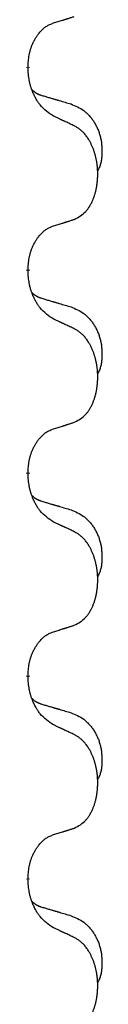
# Model space of a CAD drawing. Units: millimetres. Extents: x -722 to 1452, y -127 to 561.
# Drawn here: x 86 to 87, y 356 to 372 of the extents above; entities that cross this region are included whole.
import ezdxf

# ---------------------------------------------------------------- set-up
doc = ezdxf.new("R2010")
doc.units = ezdxf.units.MM
doc.linetypes.add('SLD_Durchgehend', pattern=[0, 0, 0])

# ---------------------------------------------------------------- blocks, each defined once
blk = doc.blocks.new('HL50FU-0-160', base_point=(365.226, 216.88))
at = {"color": 7, "linetype": 'SLD_Durchgehend', "const_width": 0.0625}
for points in [[(86.33, 370.88), (86.33, 370.865)], [(86.33, 367.705), (86.33, 367.69)], [(86.33, 364.53), (86.33, 364.515)], [(86.33, 361.355), (86.33, 361.34)], [(86.33, 358.18), (86.33, 358.165)]]:
    blk.add_lwpolyline(points, dxfattribs=at)
at = {"color": 7, "linetype": 'SLD_Durchgehend'}
for points, knots in [([(86.731, 371.567), (86.754, 371.574), (86.8, 371.588), (86.85, 371.604), (86.881, 371.613), (86.893, 371.617), (86.904, 371.621), (86.916, 371.624), (86.927, 371.628), (86.939, 371.632), (86.95, 371.635), (86.974, 371.643), (87.008, 371.654), (87.039, 371.664), (87.054, 371.669)], [0, 0, 0, 0, 0.072467, 0.1449339, 0.1570396, 0.1691453, 0.181251, 0.1933566, 0.2054742, 0.2175917, 0.2297093, 0.2418268, 0.2903502, 0.3388736, 0.3388736, 0.3388736, 0.3388736]), ([(86.33, 370.88), (86.332, 370.91), (86.336, 370.972), (86.343, 371.04), (86.352, 371.084), (86.356, 371.105), (86.362, 371.126), (86.368, 371.146), (86.374, 371.166), (86.38, 371.185), (86.387, 371.204), (86.396, 371.225), (86.405, 371.247), (86.417, 371.271), (86.429, 371.295), (86.441, 371.317), (86.454, 371.338), (86.467, 371.358), (86.48, 371.378), (86.496, 371.399), (86.514, 371.421), (86.535, 371.443), (86.556, 371.465), (86.578, 371.484), (86.6, 371.502), (86.623, 371.517), (86.646, 371.531), (86.672, 371.544), (86.7, 371.556), (86.721, 371.563), (86.731, 371.567)], [0, 0, 0, 0, 0.0921911, 0.1843821, 0.20591, 0.2274409, 0.2489766, 0.2705115, 0.2907895, 0.3110675, 0.3313472, 0.3516275, 0.3780441, 0.4044611, 0.4308749, 0.4572883, 0.4811357, 0.5049824, 0.5288358, 0.5526907, 0.5831984, 0.6137075, 0.6442319, 0.6747535, 0.7017613, 0.7287719, 0.7557302, 0.7826753, 0.8155538, 0.8484323, 0.8484323, 0.8484323, 0.8484323]), ([(86.731, 370.108), (86.692, 370.133), (86.615, 370.183), (86.542, 370.255), (86.503, 370.305), (86.488, 370.327), (86.473, 370.349), (86.459, 370.373), (86.445, 370.398), (86.432, 370.424), (86.419, 370.451), (86.408, 370.476), (86.398, 370.5), (86.39, 370.523), (86.382, 370.545), (86.374, 370.568), (86.367, 370.592), (86.36, 370.617), (86.355, 370.642), (86.345, 370.691), (86.336, 370.765), (86.332, 370.831), (86.33, 370.865)], [0, 0, 0, 0, 0.1384339, 0.2768679, 0.3033597, 0.3298585, 0.3563872, 0.3829147, 0.4124908, 0.4420671, 0.4716312, 0.5011954, 0.5251621, 0.5491281, 0.5730953, 0.5970624, 0.6225046, 0.647948, 0.6733839, 0.6988157, 0.7982768, 0.8977379, 0.8977379, 0.8977379, 0.8977379]), ([(86.394, 370.522), (86.394, 370.522), (86.395, 370.521), (86.398, 370.518), (86.402, 370.514), (86.408, 370.508), (86.414, 370.503), (86.42, 370.497), (86.427, 370.492), (86.433, 370.488), (86.439, 370.483), (86.446, 370.479), (86.453, 370.475), (86.46, 370.471), (86.466, 370.467), (86.473, 370.463), (86.48, 370.46), (86.488, 370.457), (86.495, 370.453), (86.502, 370.45), (86.509, 370.447), (86.517, 370.445), (86.524, 370.442), (86.539, 370.436), (86.562, 370.429), (86.582, 370.423), (86.592, 370.42)], [0, 0, 0, 0, 0.001845, 0.0036901, 0.0117985, 0.0199078, 0.0280202, 0.0361323, 0.0440497, 0.0519672, 0.0598837, 0.0678001, 0.0756537, 0.0835073, 0.0913611, 0.0992148, 0.1070839, 0.114953, 0.1228221, 0.1306911, 0.1386101, 0.1465292, 0.1544482, 0.1623671, 0.1943097, 0.2262522, 0.2262522, 0.2262522, 0.2262522]), ([(86.592, 370.42), (86.612, 370.414), (86.65, 370.403), (86.693, 370.39), (86.722, 370.382), (86.736, 370.378), (86.75, 370.373), (86.765, 370.369), (86.779, 370.365), (86.793, 370.361), (86.808, 370.357), (86.847, 370.345), (86.912, 370.326), (86.972, 370.308), (87.003, 370.299)], [0, 0, 0, 0, 0.0597754, 0.1195507, 0.1344951, 0.1494396, 0.164384, 0.1793284, 0.1942733, 0.2092182, 0.2241631, 0.239108, 0.3332541, 0.4274002, 0.4274002, 0.4274002, 0.4274002]), ([(87.003, 370.299), (87.037, 370.285), (87.106, 370.256), (87.18, 370.214), (87.225, 370.178), (87.247, 370.159), (87.268, 370.139), (87.289, 370.117), (87.308, 370.094), (87.327, 370.07), (87.345, 370.046), (87.362, 370.02), (87.377, 369.994), (87.392, 369.967), (87.406, 369.94), (87.419, 369.912), (87.431, 369.884), (87.441, 369.854), (87.451, 369.825), (87.459, 369.795), (87.467, 369.765), (87.473, 369.735), (87.478, 369.705), (87.481, 369.674), (87.484, 369.643), (87.486, 369.611), (87.487, 369.58), (87.487, 369.549), (87.487, 369.517), (87.485, 369.486), (87.482, 369.455), (87.478, 369.424), (87.473, 369.393), (87.466, 369.364), (87.457, 369.335), (87.446, 369.306), (87.432, 369.277), (87.422, 369.258), (87.417, 369.249)], [0, 0, 0, 0, 0.11248, 0.224961, 0.254186, 0.283426, 0.31271, 0.341991, 0.372448, 0.402906, 0.433349, 0.463793, 0.494366, 0.524938, 0.555513, 0.586088, 0.617098, 0.648109, 0.679115, 0.710121, 0.740923, 0.771725, 0.802531, 0.833337, 0.864673, 0.896008, 0.927346, 0.958685, 0.99012, 1.021553, 1.05301, 1.084467, 1.114994, 1.145525, 1.175982, 1.206419, 1.238567, 1.270714, 1.270714, 1.270714, 1.270714]), ([(87.054, 369.957), (87.032, 369.967), (86.986, 369.989), (86.937, 370.012), (86.906, 370.026), (86.895, 370.032), (86.883, 370.037), (86.871, 370.043), (86.86, 370.048), (86.848, 370.053), (86.836, 370.059), (86.813, 370.07), (86.778, 370.086), (86.747, 370.101), (86.731, 370.108)], [0, 0, 0, 0, 0.0753711, 0.1507421, 0.1636224, 0.1765026, 0.1893829, 0.2022632, 0.215138, 0.2280128, 0.2408877, 0.2537625, 0.3052361, 0.3567097, 0.3567097, 0.3567097, 0.3567097]), ([(87.054, 368.494), (87.087, 368.511), (87.153, 368.544), (87.216, 368.597), (87.25, 368.636), (87.264, 368.654), (87.278, 368.673), (87.291, 368.693), (87.303, 368.714), (87.316, 368.737), (87.327, 368.76), (87.338, 368.782), (87.348, 368.805), (87.356, 368.827), (87.364, 368.849), (87.372, 368.872), (87.379, 368.896), (87.386, 368.92), (87.392, 368.945), (87.398, 368.97), (87.403, 368.996), (87.408, 369.022), (87.411, 369.049), (87.415, 369.076), (87.417, 369.103), (87.419, 369.131), (87.421, 369.159), (87.421, 369.186), (87.421, 369.212), (87.421, 369.237), (87.42, 369.262), (87.418, 369.287), (87.416, 369.311), (87.414, 369.336), (87.411, 369.36), (87.407, 369.385), (87.403, 369.409), (87.398, 369.432), (87.393, 369.456), (87.388, 369.479), (87.382, 369.501), (87.376, 369.524), (87.369, 369.545), (87.362, 369.568), (87.354, 369.59), (87.345, 369.613), (87.336, 369.635), (87.326, 369.656), (87.316, 369.677), (87.306, 369.697), (87.295, 369.717), (87.282, 369.739), (87.267, 369.762), (87.25, 369.788), (87.232, 369.812), (87.213, 369.835), (87.194, 369.856), (87.174, 369.875), (87.154, 369.893), (87.128, 369.913), (87.094, 369.934), (87.068, 369.949), (87.054, 369.957)], [0, 0, 0, 0, 0.11048, 0.22096, 0.2438, 0.266649, 0.289537, 0.312423, 0.338182, 0.363942, 0.389684, 0.415425, 0.43907, 0.462713, 0.48636, 0.510006, 0.535335, 0.560664, 0.585992, 0.611321, 0.638238, 0.665155, 0.692074, 0.718994, 0.746736, 0.774479, 0.802219, 0.829959, 0.855068, 0.880178, 0.905288, 0.930398, 0.955063, 0.979727, 1.004391, 1.029055, 1.05317, 1.077286, 1.101401, 1.125516, 1.148415, 1.171313, 1.194212, 1.217111, 1.241338, 1.265564, 1.289789, 1.314014, 1.33646, 1.358905, 1.381354, 1.403803, 1.434509, 1.465215, 1.495942, 1.526667, 1.553727, 1.58079, 1.607802, 1.634803, 1.680601, 1.726399, 1.726399, 1.726399, 1.726399]), ([(86.33, 367.705), (86.332, 367.735), (86.336, 367.797), (86.343, 367.865), (86.352, 367.909), (86.356, 367.93), (86.362, 367.951), (86.368, 367.971), (86.374, 367.991), (86.38, 368.01), (86.387, 368.029), (86.396, 368.05), (86.405, 368.072), (86.417, 368.096), (86.429, 368.12), (86.441, 368.142), (86.454, 368.163), (86.467, 368.183), (86.48, 368.203), (86.496, 368.224), (86.514, 368.246), (86.535, 368.268), (86.556, 368.29), (86.578, 368.309), (86.6, 368.327), (86.623, 368.342), (86.646, 368.356), (86.672, 368.369), (86.7, 368.381), (86.721, 368.388), (86.731, 368.392)], [0, 0, 0, 0, 0.0921911, 0.1843821, 0.20591, 0.2274409, 0.2489766, 0.2705115, 0.2907895, 0.3110675, 0.3313472, 0.3516275, 0.3780441, 0.4044611, 0.4308749, 0.4572883, 0.4811357, 0.5049824, 0.5288358, 0.5526907, 0.5831984, 0.6137075, 0.6442319, 0.6747535, 0.7017613, 0.7287719, 0.7557302, 0.7826753, 0.8155538, 0.8484323, 0.8484323, 0.8484323, 0.8484323]), ([(86.731, 368.392), (86.754, 368.399), (86.8, 368.413), (86.85, 368.429), (86.881, 368.438), (86.893, 368.442), (86.904, 368.446), (86.916, 368.449), (86.927, 368.453), (86.939, 368.457), (86.95, 368.46), (86.974, 368.468), (87.008, 368.479), (87.039, 368.489), (87.054, 368.494)], [0, 0, 0, 0, 0.072467, 0.1449339, 0.1570396, 0.1691453, 0.181251, 0.1933566, 0.2054742, 0.2175917, 0.2297093, 0.2418268, 0.2903502, 0.3388736, 0.3388736, 0.3388736, 0.3388736]), ([(86.731, 366.933), (86.692, 366.958), (86.615, 367.008), (86.542, 367.08), (86.503, 367.13), (86.488, 367.152), (86.473, 367.174), (86.459, 367.198), (86.445, 367.223), (86.432, 367.249), (86.419, 367.276), (86.408, 367.301), (86.398, 367.325), (86.39, 367.348), (86.382, 367.37), (86.374, 367.393), (86.367, 367.417), (86.36, 367.442), (86.355, 367.467), (86.345, 367.516), (86.336, 367.59), (86.332, 367.656), (86.33, 367.69)], [0, 0, 0, 0, 0.1384339, 0.2768679, 0.3033597, 0.3298585, 0.3563872, 0.3829147, 0.4124908, 0.4420671, 0.4716312, 0.5011954, 0.5251621, 0.5491281, 0.5730953, 0.5970624, 0.6225046, 0.647948, 0.6733839, 0.6988157, 0.7982768, 0.8977379, 0.8977379, 0.8977379, 0.8977379]), ([(86.394, 367.347), (86.394, 367.347), (86.395, 367.346), (86.398, 367.343), (86.402, 367.339), (86.408, 367.333), (86.414, 367.328), (86.42, 367.322), (86.427, 367.317), (86.433, 367.313), (86.439, 367.308), (86.446, 367.304), (86.453, 367.3), (86.46, 367.296), (86.466, 367.292), (86.473, 367.288), (86.48, 367.285), (86.488, 367.282), (86.495, 367.278), (86.502, 367.275), (86.509, 367.272), (86.517, 367.27), (86.524, 367.267), (86.539, 367.261), (86.562, 367.254), (86.582, 367.248), (86.592, 367.245)], [0, 0, 0, 0, 0.001845, 0.0036901, 0.0117985, 0.0199078, 0.0280202, 0.0361323, 0.0440497, 0.0519672, 0.0598837, 0.0678001, 0.0756537, 0.0835073, 0.0913611, 0.0992148, 0.1070839, 0.114953, 0.1228221, 0.1306911, 0.1386101, 0.1465292, 0.1544482, 0.1623671, 0.1943097, 0.2262522, 0.2262522, 0.2262522, 0.2262522]), ([(86.592, 367.245), (86.612, 367.239), (86.65, 367.228), (86.693, 367.215), (86.722, 367.207), (86.736, 367.203), (86.75, 367.198), (86.765, 367.194), (86.779, 367.19), (86.793, 367.186), (86.808, 367.182), (86.847, 367.17), (86.912, 367.151), (86.972, 367.133), (87.003, 367.124)], [0, 0, 0, 0, 0.0597754, 0.1195507, 0.1344951, 0.1494396, 0.164384, 0.1793284, 0.1942733, 0.2092182, 0.2241631, 0.239108, 0.3332541, 0.4274002, 0.4274002, 0.4274002, 0.4274002]), ([(87.003, 367.124), (87.037, 367.11), (87.106, 367.081), (87.18, 367.039), (87.225, 367.003), (87.247, 366.984), (87.268, 366.964), (87.289, 366.942), (87.308, 366.919), (87.327, 366.895), (87.345, 366.871), (87.362, 366.845), (87.377, 366.819), (87.392, 366.792), (87.406, 366.765), (87.419, 366.737), (87.431, 366.709), (87.441, 366.679), (87.451, 366.65), (87.459, 366.62), (87.467, 366.59), (87.473, 366.56), (87.478, 366.53), (87.481, 366.499), (87.484, 366.468), (87.486, 366.436), (87.487, 366.405), (87.487, 366.374), (87.487, 366.342), (87.485, 366.311), (87.482, 366.28), (87.478, 366.249), (87.473, 366.218), (87.466, 366.189), (87.457, 366.16), (87.446, 366.131), (87.432, 366.102), (87.422, 366.083), (87.417, 366.074)], [0, 0, 0, 0, 0.11248, 0.224961, 0.254186, 0.283426, 0.31271, 0.341991, 0.372448, 0.402906, 0.433349, 0.463793, 0.494366, 0.524938, 0.555513, 0.586088, 0.617098, 0.648109, 0.679115, 0.710121, 0.740923, 0.771725, 0.802531, 0.833337, 0.864673, 0.896008, 0.927346, 0.958685, 0.99012, 1.021553, 1.05301, 1.084467, 1.114994, 1.145525, 1.175982, 1.206419, 1.238567, 1.270714, 1.270714, 1.270714, 1.270714]), ([(87.054, 366.782), (87.032, 366.792), (86.986, 366.814), (86.937, 366.837), (86.906, 366.851), (86.895, 366.857), (86.883, 366.862), (86.871, 366.868), (86.86, 366.873), (86.848, 366.878), (86.836, 366.884), (86.813, 366.895), (86.778, 366.911), (86.747, 366.926), (86.731, 366.933)], [0, 0, 0, 0, 0.0753711, 0.1507421, 0.1636224, 0.1765026, 0.1893829, 0.2022632, 0.215138, 0.2280128, 0.2408877, 0.2537625, 0.3052361, 0.3567097, 0.3567097, 0.3567097, 0.3567097]), ([(87.054, 365.319), (87.087, 365.336), (87.153, 365.369), (87.216, 365.422), (87.25, 365.461), (87.264, 365.479), (87.278, 365.498), (87.291, 365.518), (87.303, 365.539), (87.316, 365.562), (87.327, 365.585), (87.338, 365.607), (87.348, 365.63), (87.356, 365.652), (87.364, 365.674), (87.372, 365.697), (87.379, 365.721), (87.386, 365.745), (87.392, 365.77), (87.398, 365.795), (87.403, 365.821), (87.408, 365.847), (87.411, 365.874), (87.415, 365.901), (87.417, 365.928), (87.419, 365.956), (87.421, 365.984), (87.421, 366.011), (87.421, 366.037), (87.421, 366.062), (87.42, 366.087), (87.418, 366.112), (87.416, 366.136), (87.414, 366.161), (87.411, 366.185), (87.407, 366.21), (87.403, 366.234), (87.398, 366.257), (87.393, 366.281), (87.388, 366.304), (87.382, 366.326), (87.376, 366.349), (87.369, 366.37), (87.362, 366.393), (87.354, 366.415), (87.345, 366.438), (87.336, 366.46), (87.326, 366.481), (87.316, 366.502), (87.306, 366.522), (87.295, 366.542), (87.282, 366.564), (87.267, 366.587), (87.25, 366.613), (87.232, 366.637), (87.213, 366.66), (87.194, 366.681), (87.174, 366.7), (87.154, 366.718), (87.128, 366.738), (87.094, 366.759), (87.068, 366.774), (87.054, 366.782)], [0, 0, 0, 0, 0.11048, 0.22096, 0.2438, 0.266649, 0.289537, 0.312423, 0.338182, 0.363942, 0.389684, 0.415425, 0.43907, 0.462713, 0.48636, 0.510006, 0.535335, 0.560664, 0.585992, 0.611321, 0.638238, 0.665155, 0.692074, 0.718994, 0.746736, 0.774479, 0.802219, 0.829959, 0.855068, 0.880178, 0.905288, 0.930398, 0.955063, 0.979727, 1.004391, 1.029055, 1.05317, 1.077286, 1.101401, 1.125516, 1.148415, 1.171313, 1.194212, 1.217111, 1.241338, 1.265564, 1.289789, 1.314014, 1.33646, 1.358905, 1.381354, 1.403803, 1.434509, 1.465215, 1.495942, 1.526667, 1.553727, 1.58079, 1.607802, 1.634803, 1.680601, 1.726399, 1.726399, 1.726399, 1.726399]), ([(86.731, 365.217), (86.754, 365.224), (86.8, 365.238), (86.85, 365.254), (86.881, 365.263), (86.893, 365.267), (86.904, 365.271), (86.916, 365.274), (86.927, 365.278), (86.939, 365.282), (86.95, 365.285), (86.974, 365.293), (87.008, 365.304), (87.039, 365.314), (87.054, 365.319)], [0, 0, 0, 0, 0.072467, 0.1449339, 0.1570396, 0.1691453, 0.181251, 0.1933566, 0.2054742, 0.2175917, 0.2297093, 0.2418268, 0.2903502, 0.3388736, 0.3388736, 0.3388736, 0.3388736]), ([(86.33, 364.53), (86.332, 364.56), (86.336, 364.622), (86.343, 364.69), (86.352, 364.734), (86.356, 364.755), (86.362, 364.776), (86.368, 364.796), (86.374, 364.816), (86.38, 364.835), (86.387, 364.854), (86.396, 364.875), (86.405, 364.897), (86.417, 364.921), (86.429, 364.945), (86.441, 364.967), (86.454, 364.988), (86.467, 365.008), (86.48, 365.028), (86.496, 365.049), (86.514, 365.071), (86.535, 365.093), (86.556, 365.115), (86.578, 365.134), (86.6, 365.152), (86.623, 365.167), (86.646, 365.181), (86.672, 365.194), (86.7, 365.206), (86.721, 365.213), (86.731, 365.217)], [0, 0, 0, 0, 0.0921911, 0.1843821, 0.20591, 0.2274409, 0.2489766, 0.2705115, 0.2907895, 0.3110675, 0.3313472, 0.3516275, 0.3780441, 0.4044611, 0.4308749, 0.4572883, 0.4811357, 0.5049824, 0.5288358, 0.5526907, 0.5831984, 0.6137075, 0.6442319, 0.6747535, 0.7017613, 0.7287719, 0.7557302, 0.7826753, 0.8155538, 0.8484323, 0.8484323, 0.8484323, 0.8484323]), ([(86.731, 363.758), (86.692, 363.783), (86.615, 363.833), (86.542, 363.905), (86.503, 363.955), (86.488, 363.977), (86.473, 363.999), (86.459, 364.023), (86.445, 364.048), (86.432, 364.074), (86.419, 364.101), (86.408, 364.126), (86.398, 364.15), (86.39, 364.173), (86.382, 364.195), (86.374, 364.218), (86.367, 364.242), (86.36, 364.267), (86.355, 364.292), (86.345, 364.341), (86.336, 364.415), (86.332, 364.481), (86.33, 364.515)], [0, 0, 0, 0, 0.1384339, 0.2768679, 0.3033597, 0.3298585, 0.3563872, 0.3829147, 0.4124908, 0.4420671, 0.4716312, 0.5011954, 0.5251621, 0.5491281, 0.5730953, 0.5970624, 0.6225046, 0.647948, 0.6733839, 0.6988157, 0.7982768, 0.8977379, 0.8977379, 0.8977379, 0.8977379]), ([(86.394, 364.172), (86.394, 364.172), (86.395, 364.171), (86.398, 364.168), (86.402, 364.164), (86.408, 364.158), (86.414, 364.153), (86.42, 364.147), (86.427, 364.142), (86.433, 364.138), (86.439, 364.133), (86.446, 364.129), (86.453, 364.125), (86.46, 364.121), (86.466, 364.117), (86.473, 364.113), (86.48, 364.11), (86.488, 364.107), (86.495, 364.103), (86.502, 364.1), (86.509, 364.097), (86.517, 364.095), (86.524, 364.092), (86.539, 364.086), (86.562, 364.079), (86.582, 364.073), (86.592, 364.07)], [0, 0, 0, 0, 0.001845, 0.0036901, 0.0117985, 0.0199078, 0.0280202, 0.0361323, 0.0440497, 0.0519672, 0.0598837, 0.0678001, 0.0756537, 0.0835073, 0.0913611, 0.0992148, 0.1070839, 0.114953, 0.1228221, 0.1306911, 0.1386101, 0.1465292, 0.1544482, 0.1623671, 0.1943097, 0.2262522, 0.2262522, 0.2262522, 0.2262522]), ([(86.592, 364.07), (86.612, 364.064), (86.65, 364.053), (86.693, 364.04), (86.722, 364.032), (86.736, 364.028), (86.75, 364.023), (86.765, 364.019), (86.779, 364.015), (86.793, 364.011), (86.808, 364.007), (86.847, 363.995), (86.912, 363.976), (86.972, 363.958), (87.003, 363.949)], [0, 0, 0, 0, 0.0597754, 0.1195507, 0.1344951, 0.1494396, 0.164384, 0.1793284, 0.1942733, 0.2092182, 0.2241631, 0.239108, 0.3332541, 0.4274002, 0.4274002, 0.4274002, 0.4274002]), ([(87.003, 363.949), (87.037, 363.935), (87.106, 363.906), (87.18, 363.864), (87.225, 363.828), (87.247, 363.809), (87.268, 363.789), (87.289, 363.767), (87.308, 363.744), (87.327, 363.72), (87.345, 363.696), (87.362, 363.67), (87.377, 363.644), (87.392, 363.617), (87.406, 363.59), (87.419, 363.562), (87.431, 363.534), (87.441, 363.504), (87.451, 363.475), (87.459, 363.445), (87.467, 363.415), (87.473, 363.385), (87.478, 363.355), (87.481, 363.324), (87.484, 363.293), (87.486, 363.261), (87.487, 363.23), (87.487, 363.199), (87.487, 363.167), (87.485, 363.136), (87.482, 363.105), (87.478, 363.074), (87.473, 363.043), (87.466, 363.014), (87.457, 362.985), (87.446, 362.956), (87.432, 362.927), (87.422, 362.908), (87.417, 362.899)], [0, 0, 0, 0, 0.11248, 0.224961, 0.254186, 0.283426, 0.31271, 0.341991, 0.372448, 0.402906, 0.433349, 0.463793, 0.494366, 0.524938, 0.555513, 0.586088, 0.617098, 0.648109, 0.679115, 0.710121, 0.740923, 0.771725, 0.802531, 0.833337, 0.864673, 0.896008, 0.927346, 0.958685, 0.99012, 1.021553, 1.05301, 1.084467, 1.114994, 1.145525, 1.175982, 1.206419, 1.238567, 1.270714, 1.270714, 1.270714, 1.270714]), ([(87.054, 363.607), (87.032, 363.617), (86.986, 363.639), (86.937, 363.662), (86.906, 363.676), (86.895, 363.682), (86.883, 363.687), (86.871, 363.693), (86.86, 363.698), (86.848, 363.703), (86.836, 363.709), (86.813, 363.72), (86.778, 363.736), (86.747, 363.751), (86.731, 363.758)], [0, 0, 0, 0, 0.0753711, 0.1507421, 0.1636224, 0.1765026, 0.1893829, 0.2022632, 0.215138, 0.2280128, 0.2408877, 0.2537625, 0.3052361, 0.3567097, 0.3567097, 0.3567097, 0.3567097]), ([(87.054, 362.144), (87.087, 362.161), (87.153, 362.194), (87.216, 362.247), (87.25, 362.286), (87.264, 362.304), (87.278, 362.323), (87.291, 362.343), (87.303, 362.364), (87.316, 362.387), (87.327, 362.41), (87.338, 362.432), (87.348, 362.455), (87.356, 362.477), (87.364, 362.499), (87.372, 362.522), (87.379, 362.546), (87.386, 362.57), (87.392, 362.595), (87.398, 362.62), (87.403, 362.646), (87.408, 362.672), (87.411, 362.699), (87.415, 362.726), (87.417, 362.753), (87.419, 362.781), (87.421, 362.809), (87.421, 362.836), (87.421, 362.862), (87.421, 362.887), (87.42, 362.912), (87.418, 362.937), (87.416, 362.961), (87.414, 362.986), (87.411, 363.01), (87.407, 363.035), (87.403, 363.059), (87.398, 363.082), (87.393, 363.106), (87.388, 363.129), (87.382, 363.151), (87.376, 363.174), (87.369, 363.195), (87.362, 363.218), (87.354, 363.24), (87.345, 363.263), (87.336, 363.285), (87.326, 363.306), (87.316, 363.327), (87.306, 363.347), (87.295, 363.367), (87.282, 363.389), (87.267, 363.412), (87.25, 363.438), (87.232, 363.462), (87.213, 363.485), (87.194, 363.506), (87.174, 363.525), (87.154, 363.543), (87.128, 363.563), (87.094, 363.584), (87.068, 363.599), (87.054, 363.607)], [0, 0, 0, 0, 0.11048, 0.22096, 0.2438, 0.266649, 0.289537, 0.312423, 0.338182, 0.363942, 0.389684, 0.415425, 0.43907, 0.462713, 0.48636, 0.510006, 0.535335, 0.560664, 0.585992, 0.611321, 0.638238, 0.665155, 0.692074, 0.718994, 0.746736, 0.774479, 0.802219, 0.829959, 0.855068, 0.880178, 0.905288, 0.930398, 0.955063, 0.979727, 1.004391, 1.029055, 1.05317, 1.077286, 1.101401, 1.125516, 1.148415, 1.171313, 1.194212, 1.217111, 1.241338, 1.265564, 1.289789, 1.314014, 1.33646, 1.358905, 1.381354, 1.403803, 1.434509, 1.465215, 1.495942, 1.526667, 1.553727, 1.58079, 1.607802, 1.634803, 1.680601, 1.726399, 1.726399, 1.726399, 1.726399]), ([(86.33, 361.355), (86.332, 361.385), (86.336, 361.447), (86.343, 361.515), (86.352, 361.559), (86.356, 361.58), (86.362, 361.601), (86.368, 361.621), (86.374, 361.641), (86.38, 361.66), (86.387, 361.679), (86.396, 361.7), (86.405, 361.722), (86.417, 361.746), (86.429, 361.77), (86.441, 361.792), (86.454, 361.813), (86.467, 361.833), (86.48, 361.853), (86.496, 361.874), (86.514, 361.896), (86.535, 361.918), (86.556, 361.94), (86.578, 361.959), (86.6, 361.977), (86.623, 361.992), (86.646, 362.006), (86.672, 362.019), (86.7, 362.031), (86.721, 362.038), (86.731, 362.042)], [0, 0, 0, 0, 0.0921911, 0.1843821, 0.20591, 0.2274409, 0.2489766, 0.2705115, 0.2907895, 0.3110675, 0.3313472, 0.3516275, 0.3780441, 0.4044611, 0.4308749, 0.4572883, 0.4811357, 0.5049824, 0.5288358, 0.5526907, 0.5831984, 0.6137075, 0.6442319, 0.6747535, 0.7017613, 0.7287719, 0.7557302, 0.7826753, 0.8155538, 0.8484323, 0.8484323, 0.8484323, 0.8484323]), ([(86.731, 362.042), (86.754, 362.049), (86.8, 362.063), (86.85, 362.079), (86.881, 362.088), (86.893, 362.092), (86.904, 362.096), (86.916, 362.099), (86.927, 362.103), (86.939, 362.107), (86.95, 362.11), (86.974, 362.118), (87.008, 362.129), (87.039, 362.139), (87.054, 362.144)], [0, 0, 0, 0, 0.072467, 0.1449339, 0.1570396, 0.1691453, 0.181251, 0.1933566, 0.2054742, 0.2175917, 0.2297093, 0.2418268, 0.2903502, 0.3388736, 0.3388736, 0.3388736, 0.3388736]), ([(86.731, 360.583), (86.692, 360.608), (86.615, 360.658), (86.542, 360.73), (86.503, 360.78), (86.488, 360.802), (86.473, 360.824), (86.459, 360.848), (86.445, 360.873), (86.432, 360.899), (86.419, 360.926), (86.408, 360.951), (86.398, 360.975), (86.39, 360.998), (86.382, 361.02), (86.374, 361.043), (86.367, 361.067), (86.36, 361.092), (86.355, 361.117), (86.345, 361.166), (86.336, 361.24), (86.332, 361.306), (86.33, 361.34)], [0, 0, 0, 0, 0.1384339, 0.2768679, 0.3033597, 0.3298585, 0.3563872, 0.3829147, 0.4124908, 0.4420671, 0.4716312, 0.5011954, 0.5251621, 0.5491281, 0.5730953, 0.5970624, 0.6225046, 0.647948, 0.6733839, 0.6988157, 0.7982768, 0.8977379, 0.8977379, 0.8977379, 0.8977379]), ([(86.394, 360.997), (86.394, 360.997), (86.395, 360.996), (86.398, 360.993), (86.402, 360.989), (86.408, 360.983), (86.414, 360.978), (86.42, 360.972), (86.427, 360.967), (86.433, 360.963), (86.439, 360.958), (86.446, 360.954), (86.453, 360.95), (86.46, 360.946), (86.466, 360.942), (86.473, 360.938), (86.48, 360.935), (86.488, 360.932), (86.495, 360.928), (86.502, 360.925), (86.509, 360.922), (86.517, 360.92), (86.524, 360.917), (86.539, 360.911), (86.562, 360.904), (86.582, 360.898), (86.592, 360.895)], [0, 0, 0, 0, 0.001845, 0.0036901, 0.0117985, 0.0199078, 0.0280202, 0.0361323, 0.0440497, 0.0519672, 0.0598837, 0.0678001, 0.0756537, 0.0835073, 0.0913611, 0.0992148, 0.1070839, 0.114953, 0.1228221, 0.1306911, 0.1386101, 0.1465292, 0.1544482, 0.1623671, 0.1943097, 0.2262522, 0.2262522, 0.2262522, 0.2262522]), ([(86.592, 360.895), (86.612, 360.889), (86.65, 360.878), (86.693, 360.865), (86.722, 360.857), (86.736, 360.853), (86.75, 360.848), (86.765, 360.844), (86.779, 360.84), (86.793, 360.836), (86.808, 360.832), (86.847, 360.82), (86.912, 360.801), (86.972, 360.783), (87.003, 360.774)], [0, 0, 0, 0, 0.0597754, 0.1195507, 0.1344951, 0.1494396, 0.164384, 0.1793284, 0.1942733, 0.2092182, 0.2241631, 0.239108, 0.3332541, 0.4274002, 0.4274002, 0.4274002, 0.4274002]), ([(87.003, 360.774), (87.037, 360.76), (87.106, 360.731), (87.18, 360.689), (87.225, 360.653), (87.247, 360.634), (87.268, 360.614), (87.289, 360.592), (87.308, 360.569), (87.327, 360.545), (87.345, 360.521), (87.362, 360.495), (87.377, 360.469), (87.392, 360.442), (87.406, 360.415), (87.419, 360.387), (87.431, 360.359), (87.441, 360.329), (87.451, 360.3), (87.459, 360.27), (87.467, 360.24), (87.473, 360.21), (87.478, 360.18), (87.481, 360.149), (87.484, 360.118), (87.486, 360.086), (87.487, 360.055), (87.487, 360.024), (87.487, 359.992), (87.485, 359.961), (87.482, 359.93), (87.478, 359.899), (87.473, 359.868), (87.466, 359.839), (87.457, 359.81), (87.446, 359.781), (87.432, 359.752), (87.422, 359.733), (87.417, 359.724)], [0, 0, 0, 0, 0.11248, 0.224961, 0.254186, 0.283426, 0.31271, 0.341991, 0.372448, 0.402906, 0.433349, 0.463793, 0.494366, 0.524938, 0.555513, 0.586088, 0.617098, 0.648109, 0.679115, 0.710121, 0.740923, 0.771725, 0.802531, 0.833337, 0.864673, 0.896008, 0.927346, 0.958685, 0.99012, 1.021553, 1.05301, 1.084467, 1.114994, 1.145525, 1.175982, 1.206419, 1.238567, 1.270714, 1.270714, 1.270714, 1.270714]), ([(87.054, 360.432), (87.032, 360.442), (86.986, 360.464), (86.937, 360.487), (86.906, 360.501), (86.895, 360.507), (86.883, 360.512), (86.871, 360.518), (86.86, 360.523), (86.848, 360.528), (86.836, 360.534), (86.813, 360.545), (86.778, 360.561), (86.747, 360.576), (86.731, 360.583)], [0, 0, 0, 0, 0.0753711, 0.1507421, 0.1636224, 0.1765026, 0.1893829, 0.2022632, 0.215138, 0.2280128, 0.2408877, 0.2537625, 0.3052361, 0.3567097, 0.3567097, 0.3567097, 0.3567097]), ([(87.054, 358.969), (87.087, 358.986), (87.153, 359.019), (87.216, 359.072), (87.25, 359.111), (87.264, 359.129), (87.278, 359.148), (87.291, 359.168), (87.303, 359.189), (87.316, 359.212), (87.327, 359.235), (87.338, 359.257), (87.348, 359.28), (87.356, 359.302), (87.364, 359.324), (87.372, 359.347), (87.379, 359.371), (87.386, 359.395), (87.392, 359.42), (87.398, 359.445), (87.403, 359.471), (87.408, 359.497), (87.411, 359.524), (87.415, 359.551), (87.417, 359.578), (87.419, 359.606), (87.421, 359.634), (87.421, 359.661), (87.421, 359.687), (87.421, 359.712), (87.42, 359.737), (87.418, 359.762), (87.416, 359.786), (87.414, 359.811), (87.411, 359.835), (87.407, 359.86), (87.403, 359.884), (87.398, 359.907), (87.393, 359.931), (87.388, 359.954), (87.382, 359.976), (87.376, 359.999), (87.369, 360.02), (87.362, 360.043), (87.354, 360.065), (87.345, 360.088), (87.336, 360.11), (87.326, 360.131), (87.316, 360.152), (87.306, 360.172), (87.295, 360.192), (87.282, 360.214), (87.267, 360.237), (87.25, 360.263), (87.232, 360.287), (87.213, 360.31), (87.194, 360.331), (87.174, 360.35), (87.154, 360.368), (87.128, 360.388), (87.094, 360.409), (87.068, 360.424), (87.054, 360.432)], [0, 0, 0, 0, 0.11048, 0.22096, 0.2438, 0.266649, 0.289537, 0.312423, 0.338182, 0.363942, 0.389684, 0.415425, 0.43907, 0.462713, 0.48636, 0.510006, 0.535335, 0.560664, 0.585992, 0.611321, 0.638238, 0.665155, 0.692074, 0.718994, 0.746736, 0.774479, 0.802219, 0.829959, 0.855068, 0.880178, 0.905288, 0.930398, 0.955063, 0.979727, 1.004391, 1.029055, 1.05317, 1.077286, 1.101401, 1.125516, 1.148415, 1.171313, 1.194212, 1.217111, 1.241338, 1.265564, 1.289789, 1.314014, 1.33646, 1.358905, 1.381354, 1.403803, 1.434509, 1.465215, 1.495942, 1.526667, 1.553727, 1.58079, 1.607802, 1.634803, 1.680601, 1.726399, 1.726399, 1.726399, 1.726399]), ([(86.731, 358.867), (86.754, 358.874), (86.8, 358.888), (86.85, 358.904), (86.881, 358.913), (86.893, 358.917), (86.904, 358.921), (86.916, 358.924), (86.927, 358.928), (86.939, 358.932), (86.95, 358.935), (86.974, 358.943), (87.008, 358.954), (87.039, 358.964), (87.054, 358.969)], [0, 0, 0, 0, 0.072467, 0.1449339, 0.1570396, 0.1691453, 0.181251, 0.1933566, 0.2054742, 0.2175917, 0.2297093, 0.2418268, 0.2903502, 0.3388736, 0.3388736, 0.3388736, 0.3388736]), ([(86.33, 358.18), (86.332, 358.21), (86.336, 358.272), (86.343, 358.34), (86.352, 358.384), (86.356, 358.405), (86.362, 358.426), (86.368, 358.446), (86.374, 358.466), (86.38, 358.485), (86.387, 358.504), (86.396, 358.525), (86.405, 358.547), (86.417, 358.571), (86.429, 358.595), (86.441, 358.617), (86.454, 358.638), (86.467, 358.658), (86.48, 358.678), (86.496, 358.699), (86.514, 358.721), (86.535, 358.743), (86.556, 358.765), (86.578, 358.784), (86.6, 358.802), (86.623, 358.817), (86.646, 358.831), (86.672, 358.844), (86.7, 358.856), (86.721, 358.863), (86.731, 358.867)], [0, 0, 0, 0, 0.0921911, 0.1843821, 0.20591, 0.2274409, 0.2489766, 0.2705115, 0.2907895, 0.3110675, 0.3313472, 0.3516275, 0.3780441, 0.4044611, 0.4308749, 0.4572883, 0.4811357, 0.5049824, 0.5288358, 0.5526907, 0.5831984, 0.6137075, 0.6442319, 0.6747535, 0.7017613, 0.7287719, 0.7557302, 0.7826753, 0.8155538, 0.8484323, 0.8484323, 0.8484323, 0.8484323]), ([(86.731, 357.408), (86.692, 357.433), (86.615, 357.483), (86.542, 357.555), (86.503, 357.605), (86.488, 357.627), (86.473, 357.649), (86.459, 357.673), (86.445, 357.698), (86.432, 357.724), (86.419, 357.751), (86.408, 357.776), (86.398, 357.8), (86.39, 357.823), (86.382, 357.845), (86.374, 357.868), (86.367, 357.892), (86.36, 357.917), (86.355, 357.942), (86.345, 357.991), (86.336, 358.065), (86.332, 358.131), (86.33, 358.165)], [0, 0, 0, 0, 0.1384339, 0.2768679, 0.3033597, 0.3298585, 0.3563872, 0.3829147, 0.4124908, 0.4420671, 0.4716312, 0.5011954, 0.5251621, 0.5491281, 0.5730953, 0.5970624, 0.6225046, 0.647948, 0.6733839, 0.6988157, 0.7982768, 0.8977379, 0.8977379, 0.8977379, 0.8977379]), ([(86.394, 357.822), (86.394, 357.822), (86.395, 357.821), (86.398, 357.818), (86.402, 357.814), (86.408, 357.808), (86.414, 357.803), (86.42, 357.797), (86.427, 357.792), (86.433, 357.788), (86.439, 357.783), (86.446, 357.779), (86.453, 357.775), (86.46, 357.771), (86.466, 357.767), (86.473, 357.763), (86.48, 357.76), (86.488, 357.757), (86.495, 357.753), (86.502, 357.75), (86.509, 357.747), (86.517, 357.745), (86.524, 357.742), (86.539, 357.736), (86.562, 357.729), (86.582, 357.723), (86.592, 357.72)], [0, 0, 0, 0, 0.001845, 0.0036901, 0.0117985, 0.0199078, 0.0280202, 0.0361323, 0.0440497, 0.0519672, 0.0598837, 0.0678001, 0.0756537, 0.0835073, 0.0913611, 0.0992148, 0.1070839, 0.114953, 0.1228221, 0.1306911, 0.1386101, 0.1465292, 0.1544482, 0.1623671, 0.1943097, 0.2262522, 0.2262522, 0.2262522, 0.2262522]), ([(86.592, 357.72), (86.612, 357.714), (86.65, 357.703), (86.693, 357.69), (86.722, 357.682), (86.736, 357.678), (86.75, 357.673), (86.765, 357.669), (86.779, 357.665), (86.793, 357.661), (86.808, 357.657), (86.847, 357.645), (86.912, 357.626), (86.972, 357.608), (87.003, 357.599)], [0, 0, 0, 0, 0.0597754, 0.1195507, 0.1344951, 0.1494396, 0.164384, 0.1793284, 0.1942733, 0.2092182, 0.2241631, 0.239108, 0.3332541, 0.4274002, 0.4274002, 0.4274002, 0.4274002]), ([(87.003, 357.599), (87.037, 357.585), (87.106, 357.556), (87.18, 357.514), (87.225, 357.478), (87.247, 357.459), (87.268, 357.439), (87.289, 357.417), (87.308, 357.394), (87.327, 357.37), (87.345, 357.346), (87.362, 357.32), (87.377, 357.294), (87.392, 357.267), (87.406, 357.24), (87.419, 357.212), (87.431, 357.184), (87.441, 357.154), (87.451, 357.125), (87.459, 357.095), (87.467, 357.065), (87.473, 357.035), (87.478, 357.005), (87.481, 356.974), (87.484, 356.943), (87.486, 356.911), (87.487, 356.88), (87.487, 356.849), (87.487, 356.817), (87.485, 356.786), (87.482, 356.755), (87.478, 356.724), (87.473, 356.693), (87.466, 356.664), (87.457, 356.635), (87.446, 356.606), (87.432, 356.577), (87.422, 356.558), (87.417, 356.549)], [0, 0, 0, 0, 0.11248, 0.224961, 0.254186, 0.283426, 0.31271, 0.341991, 0.372448, 0.402906, 0.433349, 0.463793, 0.494366, 0.524938, 0.555513, 0.586088, 0.617098, 0.648109, 0.679115, 0.710121, 0.740923, 0.771725, 0.802531, 0.833337, 0.864673, 0.896008, 0.927346, 0.958685, 0.99012, 1.021553, 1.05301, 1.084467, 1.114994, 1.145525, 1.175982, 1.206419, 1.238567, 1.270714, 1.270714, 1.270714, 1.270714]), ([(87.054, 357.257), (87.032, 357.267), (86.986, 357.289), (86.937, 357.312), (86.906, 357.326), (86.895, 357.332), (86.883, 357.337), (86.871, 357.343), (86.86, 357.348), (86.848, 357.353), (86.836, 357.359), (86.813, 357.37), (86.778, 357.386), (86.747, 357.401), (86.731, 357.408)], [0, 0, 0, 0, 0.0753711, 0.1507421, 0.1636224, 0.1765026, 0.1893829, 0.2022632, 0.215138, 0.2280128, 0.2408877, 0.2537625, 0.3052361, 0.3567097, 0.3567097, 0.3567097, 0.3567097]), ([(87.054, 355.794), (87.087, 355.811), (87.153, 355.844), (87.216, 355.897), (87.25, 355.936), (87.264, 355.954), (87.278, 355.973), (87.291, 355.993), (87.303, 356.014), (87.316, 356.037), (87.327, 356.06), (87.338, 356.082), (87.348, 356.105), (87.356, 356.127), (87.364, 356.149), (87.372, 356.172), (87.379, 356.196), (87.386, 356.22), (87.392, 356.245), (87.398, 356.27), (87.403, 356.296), (87.408, 356.322), (87.411, 356.349), (87.415, 356.376), (87.417, 356.403), (87.419, 356.431), (87.421, 356.459), (87.421, 356.486), (87.421, 356.512), (87.421, 356.537), (87.42, 356.562), (87.418, 356.587), (87.416, 356.611), (87.414, 356.636), (87.411, 356.66), (87.407, 356.685), (87.403, 356.709), (87.398, 356.732), (87.393, 356.756), (87.388, 356.779), (87.382, 356.801), (87.376, 356.824), (87.369, 356.845), (87.362, 356.868), (87.354, 356.89), (87.345, 356.913), (87.336, 356.935), (87.326, 356.956), (87.316, 356.977), (87.306, 356.997), (87.295, 357.017), (87.282, 357.039), (87.267, 357.062), (87.25, 357.088), (87.232, 357.112), (87.213, 357.135), (87.194, 357.156), (87.174, 357.175), (87.154, 357.193), (87.128, 357.213), (87.094, 357.234), (87.068, 357.249), (87.054, 357.257)], [0, 0, 0, 0, 0.11048, 0.22096, 0.2438, 0.266649, 0.289537, 0.312423, 0.338182, 0.363942, 0.389684, 0.415425, 0.43907, 0.462713, 0.48636, 0.510006, 0.535335, 0.560664, 0.585992, 0.611321, 0.638238, 0.665155, 0.692074, 0.718994, 0.746736, 0.774479, 0.802219, 0.829959, 0.855068, 0.880178, 0.905288, 0.930398, 0.955063, 0.979727, 1.004391, 1.029055, 1.05317, 1.077286, 1.101401, 1.125516, 1.148415, 1.171313, 1.194212, 1.217111, 1.241338, 1.265564, 1.289789, 1.314014, 1.33646, 1.358905, 1.381354, 1.403803, 1.434509, 1.465215, 1.495942, 1.526667, 1.553727, 1.58079, 1.607802, 1.634803, 1.680601, 1.726399, 1.726399, 1.726399, 1.726399])]:
    blk.add_open_spline(points, degree=3, knots=knots, dxfattribs=at)

msp = doc.modelspace()

# ---------------------------------------------------------------- block references
msp.add_blockref('HL50FU-0-160', (365.226, 216.88))

doc.saveas('drawing.dxf')
